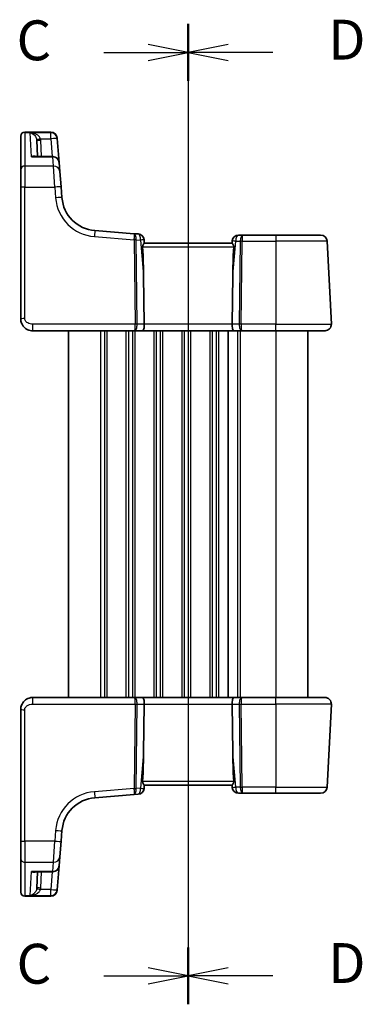
# Model space of a CAD drawing. Units: millimetres. Extents: x 22 to 2603, y 12 to 574.
# Drawn here: x 785 to 828, y 353 to 476 of the extents above; entities that cross this region are included whole.
import ezdxf

# ---------------------------------------------------------------- set-up
doc = ezdxf.new("R2010")
doc.units = ezdxf.units.MM
doc.header["$LTSCALE"] = 1.5
doc.linetypes.add('CHAIN', pattern=[0.3543, 0.2362, -0.0295, 0.0591, -0.0295])
for name, color, linetype, lineweight in [('Section Line (ISO)', 7, 'CHAIN', 25), ('Visible (ISO)', 7, 'Continuous', 35), ('Visible Narrow (ISO)', 7, 'Continuous', 25)]:
    doc.layers.add(name, color=color, linetype=linetype, lineweight=lineweight)
doc.styles.add('Note Text (TK)', font='MS PGothic.ttf')

# ---------------------------------------------------------------- blocks, each defined once
blk = doc.blocks.new('2dTransSection2')
at = {"layer": 'Section Line (ISO)', "linetype": 'CHAIN'}
blk.add_line((108.415, 235.143), (108.415, 173.737), dxfattribs=at)
at = {"layer": 'Section Line (ISO)', "linetype": 'Continuous', "lineweight": 50}
for p, q in [((108.415, 235.143), (108.415, 231.65)), ((108.415, 177.231), (108.415, 173.737))]:
    blk.add_line(p, q, dxfattribs=at)
at = {"layer": 'Section Line (ISO)', "linetype": 'Continuous'}
for p, q in [((108.415, 233.397), (105.915, 233.897)), ((103.119, 233.397), (105.915, 233.397)), ((105.915, 233.397), (108.415, 233.397)), ((105.915, 232.897), (108.415, 233.397)), ((103.119, 175.484), (105.915, 175.484)), ((108.415, 175.484), (105.915, 175.984)), ((105.915, 175.484), (108.415, 175.484)), ((105.915, 174.984), (108.415, 175.484))]:
    blk.add_line(p, q, dxfattribs=at)
at = {"layer": 'Section Line (ISO)', "char_height": 2.5, "attachment_point": 7, "line_spacing_factor": 0.25, "style": 'Note Text (TK)'}
for insert in [(97.654, 232.125), (97.654, 174.212)]:
    blk.add_mtext('C', dxfattribs=dict(at, insert=insert))
blk = doc.blocks.new('2dTransSection3')
at = {"layer": 'Section Line (ISO)', "linetype": 'CHAIN'}
blk.add_line((108.415, 237.18), (108.415, 175.7), dxfattribs=at)
at = {"layer": 'Section Line (ISO)', "linetype": 'Continuous', "lineweight": 50}
for p, q in [((108.415, 237.18), (108.415, 233.613)), ((108.415, 179.268), (108.415, 175.7))]:
    blk.add_line(p, q, dxfattribs=at)
at = {"layer": 'Section Line (ISO)', "linetype": 'Continuous'}
for p, q in [((110.915, 235.896), (108.415, 235.396)), ((110.915, 235.396), (108.415, 235.396)), ((108.415, 235.396), (110.915, 234.896)), ((113.724, 235.396), (110.915, 235.396)), ((110.915, 177.984), (108.415, 177.484)), ((110.915, 177.484), (108.415, 177.484)), ((108.415, 177.484), (110.915, 176.984)), ((113.724, 177.484), (110.915, 177.484))]:
    blk.add_line(p, q, dxfattribs=at)
at = {"layer": 'Section Line (ISO)', "char_height": 2.5, "attachment_point": 7, "line_spacing_factor": 0.25, "style": 'Note Text (TK)'}
for insert in [(117.187, 234.168), (117.187, 176.256)]:
    blk.add_mtext('D', dxfattribs=dict(at, insert=insert))

msp = doc.modelspace()

# ---------------------------------------------------------------- linework, layer by layer
at = {"layer": 'Visible (ISO)'}
for p, q in [((785.5799, 462.2528), (788.863, 462.2528)), ((785.0799, 461.7294), (785.0799, 461.7528)), ((785.0799, 457.5361), (785.0799, 461.7294)), ((787.1946, 459.1926), (787.0873, 461.239)), ((789.6605, 461.5155), (789.6622, 461.495)), ((789.6622, 461.495), (789.6652, 461.4569)), ((789.9014, 458.4554), (789.6652, 461.4569)), ((789.1038, 459.1926), (786.8327, 459.1926)), ((789.9014, 458.4554), (789.9908, 457.3186)), ((785.0799, 455.3311), (785.0799, 457.5361)), ((789.9908, 457.3186), (790.1436, 455.3781)), ((785.0799, 455.3311), (785.0799, 438.84)), ((790.2489, 454.0395), (790.1436, 455.3781)), ((799.3128, 449.5184), (794.382, 449.9065)), ((799.8097, 449.4793), (799.3128, 449.5184)), ((800.5799, 448.34), (800.5439, 448.7515)), ((811.5846, 448.34), (800.5752, 448.34)), ((811.6035, 448.6097), (811.5799, 448.34)), ((812.9076, 449.34), (812.4005, 449.34)), ((817.0799, 449.34), (812.9076, 449.34)), ((817.0799, 449.34), (822.6918, 449.34)), ((824.0358, 438.1819), (823.4907, 448.5819)), ((800.5695, 438.1819), (800.4942, 444.266)), ((811.5903, 438.1819), (811.6656, 444.266)), ((786.5799, 437.34), (799.3809, 437.34)), ((791.0799, 437.34), (791.0799, 391.34)), ((799.3809, 437.34), (800.3809, 437.34)), ((800.3809, 437.34), (811.7789, 437.34)), ((811.0799, 437.34), (811.0799, 391.34)), ((811.0799, 437.34), (811.0799, 391.34)), ((811.7789, 437.34), (812.7789, 437.34)), ((812.7789, 437.34), (817.0799, 437.34)), ((823.2369, 437.34), (817.0799, 437.34)), ((821.0799, 437.34), (821.0799, 391.34)), ((799.3809, 391.34), (786.5799, 391.34)), ((800.3809, 391.34), (799.3809, 391.34)), ((811.7789, 391.34), (800.3809, 391.34)), ((800.5695, 390.4981), (800.4942, 384.4139)), ((811.5903, 390.4981), (811.6656, 384.4139)), ((812.7789, 391.34), (811.7789, 391.34)), ((817.0799, 391.34), (812.7789, 391.34)), ((817.0799, 391.34), (823.2369, 391.34)), ((823.4907, 380.0981), (824.0358, 390.4981)), ((785.0799, 389.84), (785.0799, 373.3489)), ((794.382, 378.7735), (799.3128, 379.1616)), ((799.3128, 379.1616), (799.8097, 379.2007)), ((800.5439, 379.9285), (800.5799, 380.34)), ((800.5752, 380.34), (811.5846, 380.34)), ((811.5799, 380.34), (811.6035, 380.0703)), ((812.4005, 379.34), (812.9076, 379.34)), ((812.9076, 379.34), (817.0799, 379.34)), ((822.6918, 379.34), (817.0799, 379.34)), ((790.1436, 373.3019), (790.2489, 374.6404)), ((785.0799, 371.1438), (785.0799, 373.3489)), ((790.1436, 373.3019), (789.9908, 371.3614)), ((785.0799, 366.9506), (785.0799, 371.1438)), ((789.9908, 371.3614), (789.9014, 370.2246)), ((786.8327, 369.4873), (789.1038, 369.4873)), ((787.1946, 369.4873), (787.0873, 367.441)), ((789.6652, 367.2231), (789.9014, 370.2246)), ((785.0799, 366.9272), (785.0799, 366.9506)), ((789.6622, 367.185), (789.6605, 367.1644)), ((789.6652, 367.2231), (789.6622, 367.185)), ((788.863, 366.4272), (785.5799, 366.4272))]:
    msp.add_line(p, q, dxfattribs=at)
for centre, radius, start, end in [((785.5799, 461.7528), 0.5, 90, 180), ((788.863, 461.4528), 0.8, 4.5, 90), ((789.1038, 458.3926), 0.8, 4.5, 90), ((794.735, 454.3926), 4.5, 184.5, 265.5), ((799.747, 448.6818), 0.8, 5, 85.5), ((812.4005, 448.54), 0.8, 90, 175), ((822.6918, 448.54), 0.8, 3, 90), ((823.2369, 438.14), 0.8, 270, 3), ((823.2369, 390.54), 0.8, 357, 90), ((799.747, 379.9982), 0.8, 274.5, 355), ((812.4005, 380.14), 0.8, 185, 270), ((822.6918, 380.14), 0.8, 270, 357), ((794.735, 374.2874), 4.5, 94.5, 175.5), ((789.1038, 370.2873), 0.8, 270, 355.5), ((785.5799, 366.9272), 0.5, 180, 270), ((788.863, 367.2272), 0.8, 270, 355.5)]:
    msp.add_arc(centre, radius, start, end, dxfattribs=at)
for centre, major_axis, ratio, start_param, end_param in [((798.4673, 463.3079), (1.8674, -21.3024), 0.03741064, 0.46159019, 0.75665658), ((813.6925, 463.3079), (-1.8674, -21.3024), 0.03741064, 5.52652873, 5.82159512), ((800.3809, 438.14), (0, -0.8), 0.23606797, 0, 1.6231562), ((811.7789, 438.14), (0, -0.8), 0.23606798, 4.6600291, 6.28318531), ((800.3809, 390.54), (0, 0.8), 0.23606797, 4.6600291, 6.28318531), ((811.7789, 390.54), (0, 0.8), 0.23606798, 0, 1.6231562), ((798.4673, 365.3721), (1.8674, 21.3024), 0.03741064, 5.52652873, 5.82159512), ((813.6925, 365.3721), (-1.8674, 21.3024), 0.03741064, 0.46159019, 0.75665658)]:
    msp.add_ellipse(centre, major_axis=major_axis, ratio=ratio, start_param=start_param, end_param=end_param, dxfattribs=at)
for points, knots in [([(800.3723, 447.8662), (800.371, 447.8928), (800.372, 447.9197), (800.379, 447.9789), (800.3862, 448.0109), (800.4138, 448.102), (800.4403, 448.1561), (800.4887, 448.2412), (800.5144, 448.2785), (800.5541, 448.3275), (800.5683, 448.3399), (800.5752, 448.34)], [0.0018765887, 0.0018765887, 0.0018765887, 0.0018765887, 0.00987368, 0.00987368, 0.0197473599, 0.0197473599, 0.0394947198, 0.0394947198, 0.0591801495, 0.0591801495, 0.0781205074, 0.0781205074, 0.0781205074, 0.0781205074]), ([(811.5846, 448.34), (811.5916, 448.3399), (811.6058, 448.3274), (811.6455, 448.2783), (811.6713, 448.2409), (811.7198, 448.1557), (811.7462, 448.1016), (811.7737, 448.0107), (811.7808, 447.9787), (811.7878, 447.9196), (811.7888, 447.8928), (811.7875, 447.8662)], [0.2360605279, 0.2360605279, 0.2360605279, 0.2360605279, 0.2550335931, 0.2550335931, 0.2747517371, 0.2747517371, 0.2944656161, 0.2944656161, 0.3043225556, 0.3043225556, 0.3123029604, 0.3123029604, 0.3123029604, 0.3123029604]), ([(785.0799, 438.84), (785.0799, 438.7786), (785.0836, 438.7192), (785.1009, 438.5762), (785.1179, 438.4928), (785.1686, 438.3246), (785.2018, 438.2398), (785.3004, 438.0481), (785.3717, 437.9405), (785.5927, 437.6942), (785.7649, 437.5615), (786.1602, 437.3844), (786.3791, 437.34), (786.5799, 437.34)], [0, 0, 0, 0, 0.09839398, 0.09839398, 0.237844216, 0.237844216, 0.37309357, 0.37309357, 0.53984277, 0.53984277, 0.774910714, 0.774910714, 1, 1, 1, 1]), ([(786.5799, 391.34), (786.4394, 391.34), (786.2896, 391.3192), (785.9172, 391.2068), (785.7093, 391.0804), (785.3698, 390.761), (785.2527, 390.5658), (785.1096, 390.1977), (785.0799, 390.0255), (785.0799, 389.84)], [0, 0, 0, 0, 0.157562955, 0.157562955, 0.409663684, 0.409663684, 0.70249042, 0.70249042, 1, 1, 1, 1]), ([(800.5752, 380.34), (800.5683, 380.34), (800.5541, 380.3525), (800.5144, 380.4014), (800.4887, 380.4387), (800.4403, 380.5239), (800.4138, 380.578), (800.3862, 380.6691), (800.379, 380.7011), (800.372, 380.7602), (800.371, 380.7871), (800.3723, 380.8138)], [0.2360573911, 0.2360573911, 0.2360573911, 0.2360573911, 0.254997749, 0.254997749, 0.2746831787, 0.2746831787, 0.2944305386, 0.2944305386, 0.3043042186, 0.3043042186, 0.3123013098, 0.3123013098, 0.3123013098, 0.3123013098]), ([(811.7875, 380.8138), (811.7888, 380.7878), (811.7879, 380.7615), (811.7812, 380.7034), (811.7743, 380.6719), (811.7476, 380.5821), (811.7218, 380.5285), (811.6734, 380.4422), (811.647, 380.4037), (811.6063, 380.353), (811.5917, 380.34), (811.5846, 380.34)], [0.0018759615, 0.0018759615, 0.0018759615, 0.0018759615, 0.0096812175, 0.0096812175, 0.0193624351, 0.0193624351, 0.0387248701, 0.0387248701, 0.0587874111, 0.0587874111, 0.0781048015, 0.0781048015, 0.0781048015, 0.0781048015])]:
    msp.add_open_spline(points, degree=3, knots=knots, dxfattribs=at)
at = {"layer": 'Visible Narrow (ISO)'}
for p, q in [((785.5799, 462.2528), (785.5799, 462.2248)), ((785.5799, 462.2248), (785.5799, 458.0033)), ((785.5799, 462.2248), (788.8646, 462.2248)), ((786.4354, 459.1524), (786.2781, 462.1862)), ((788.8676, 462.1862), (786.2781, 462.1862)), ((788.8646, 462.2248), (788.863, 462.2528)), ((788.8676, 462.1862), (788.8646, 462.2248)), ((788.8676, 461.436), (788.8676, 462.1862)), ((787.5618, 461.436), (788.8676, 461.436)), ((787.6939, 459.1926), (787.5866, 461.239)), ((788.8676, 461.436), (789.0442, 459.1926)), ((786.4354, 459.1524), (789.1038, 459.1524)), ((789.1038, 459.1524), (789.1038, 459.1926)), ((789.1933, 458.0033), (789.1038, 459.1524)), ((785.5799, 458.0033), (785.5799, 455.3572)), ((789.1933, 458.0033), (785.5799, 458.0033)), ((789.346, 455.3572), (789.1933, 458.0033)), ((785.5799, 438.8662), (785.5799, 455.3572)), ((785.5799, 455.3572), (789.346, 455.3572)), ((789.346, 455.3572), (789.4514, 454.0186)), ((794.3192, 449.1508), (799.3208, 448.7572)), ((799.3208, 448.7572), (799.4516, 438.1819)), ((799.6749, 438.1819), (799.5441, 448.7572)), ((799.5443, 448.7677), (800.1042, 448.7236)), ((800.1042, 448.7236), (800.4942, 444.266)), ((811.6656, 444.266), (812.0432, 448.5819)), ((812.0432, 448.5819), (812.6136, 448.5819)), ((812.6136, 448.5819), (812.4849, 438.1819)), ((812.7082, 438.1819), (812.8369, 448.5819)), ((812.8369, 448.5819), (817.0799, 448.5819)), ((817.0799, 449.34), (817.0799, 448.5819)), ((823.4907, 448.5819), (817.0799, 448.5819)), ((817.0799, 448.5819), (817.0799, 438.1819)), ((800.3723, 447.8662), (811.7876, 447.8662)), ((786.5799, 437.34), (786.5799, 438.1819)), ((799.4516, 438.1819), (786.5799, 438.1819)), ((795.0799, 437.34), (795.0799, 391.34)), ((795.5799, 437.34), (795.5799, 391.34)), ((795.8799, 437.34), (795.8799, 391.34)), ((798.2799, 437.34), (798.2799, 391.34)), ((798.5799, 437.34), (798.5799, 391.34)), ((799.0799, 437.34), (799.0799, 391.34)), ((799.3799, 437.34), (799.3799, 391.34)), ((800.5695, 438.1819), (799.6749, 438.1819)), ((811.5903, 438.1819), (800.5695, 438.1819)), ((801.7799, 437.34), (801.7799, 391.34)), ((802.0799, 437.34), (802.0799, 391.34)), ((802.5799, 437.34), (802.5799, 391.34)), ((802.8799, 437.34), (802.8799, 391.34)), ((805.2799, 437.34), (805.2799, 391.34)), ((805.5799, 437.34), (805.5799, 391.34)), ((806.0799, 437.34), (806.0799, 391.34)), ((806.3799, 437.34), (806.3799, 391.34)), ((808.7799, 437.34), (808.7799, 391.34)), ((809.0799, 437.34), (809.0799, 391.34)), ((809.5799, 437.34), (809.5799, 391.34)), ((809.8799, 437.34), (809.8799, 391.34)), ((812.4849, 438.1819), (811.5903, 438.1819)), ((812.2799, 437.34), (812.2799, 391.34)), ((812.5799, 437.34), (812.5799, 391.34)), ((817.0799, 438.1819), (812.7082, 438.1819)), ((817.0799, 437.34), (817.0799, 438.1819)), ((817.0799, 438.1819), (824.0358, 438.1819)), ((817.0799, 437.34), (817.0799, 391.34)), ((786.5799, 390.4981), (786.5799, 391.34)), ((786.5799, 390.4981), (799.4516, 390.4981)), ((799.4516, 390.4981), (799.3208, 379.9228)), ((799.5441, 379.9228), (799.6749, 390.4981)), ((799.6749, 390.4981), (800.5695, 390.4981)), ((800.5695, 390.4981), (811.5903, 390.4981)), ((811.5903, 390.4981), (812.4849, 390.4981)), ((812.4849, 390.4981), (812.6136, 380.0981)), ((812.7082, 390.4981), (817.0799, 390.4981)), ((812.8369, 380.0981), (812.7082, 390.4981)), ((817.0799, 390.4981), (817.0799, 391.34)), ((824.0358, 390.4981), (817.0799, 390.4981)), ((817.0799, 390.4981), (817.0799, 380.0981)), ((785.5799, 373.3228), (785.5799, 389.8138)), ((800.4942, 384.4139), (800.1042, 379.9563)), ((812.0432, 380.0981), (811.6656, 384.4139)), ((811.7876, 380.8138), (800.3723, 380.8138)), ((799.3208, 379.9228), (794.3192, 379.5292)), ((800.1042, 379.9563), (799.5443, 379.9123)), ((812.6136, 380.0981), (812.0432, 380.0981)), ((817.0799, 380.0981), (812.8369, 380.0981)), ((817.0799, 380.0981), (823.4907, 380.0981)), ((817.0799, 379.34), (817.0799, 380.0981)), ((789.4514, 374.6613), (789.346, 373.3228)), ((785.5799, 373.3228), (785.5799, 370.6766)), ((789.346, 373.3228), (785.5799, 373.3228)), ((789.1933, 370.6766), (789.346, 373.3228)), ((785.5799, 370.6766), (785.5799, 366.4552)), ((785.5799, 370.6766), (789.1933, 370.6766)), ((789.1038, 369.5276), (789.1933, 370.6766)), ((786.2781, 366.4938), (786.4354, 369.5276)), ((789.1038, 369.5276), (786.4354, 369.5276)), ((787.5866, 367.441), (787.6939, 369.4873)), ((789.0442, 369.4873), (788.8676, 367.244)), ((789.1038, 369.4873), (789.1038, 369.5276)), ((788.8676, 367.244), (787.5618, 367.244)), ((788.8676, 366.4938), (788.8676, 367.244)), ((785.5799, 366.4552), (785.5799, 366.4272)), ((788.8646, 366.4552), (785.5799, 366.4552)), ((786.2781, 366.4938), (788.8676, 366.4938)), ((788.863, 366.4272), (788.8646, 366.4552)), ((788.8646, 366.4552), (788.8676, 366.4938))]:
    msp.add_line(p, q, dxfattribs=at)
for centre, start, end in [((794.735, 454.4345), 184.5, 265.5), ((794.735, 374.2455), 94.5, 175.5)]:
    msp.add_arc(centre, 5.3, start, end, dxfattribs=at)
for centre, major_axis, ratio, start_param, end_param in [((785.5799, 461.7294), (-0.5, 0), 0.9906581, 4.71238898, 6.28318531), ((788.8646, 461.4322), (0.7975, 0.0628), 0.99060105, 0, 1.49299175), ((788.8676, 461.3941), (0.7975, 0.0628), 0.99008422, 0, 1.49303214), ((787.5618, 461.4621), (-0.4901, -0.0989), 0.05130528, 0.02350588, 1.56044712), ((787.5866, 461.2651), (-0.4993, -0.0262), 0.05226443, 0, 1.56805728), ((788.8676, 461.3941), (0.7975, 0.0628), 0.05217506, 0, 1.56669009), ((789.1038, 458.3926), (0.7975, 0.0628), 0.94940497, 0, 1.49621514), ((785.5799, 457.5361), (-0.5, 0), 0.93437255, 4.71238898, 6.2831853), ((789.1933, 457.2558), (0.7975, 0.0628), 0.93400542, 0, 1.49742049), ((785.5799, 455.3311), (-0.5, 0), 0.05233596, 4.71238899, 6.28318531), ((789.346, 455.3154), (0.7975, 0.0628), 0.05217506, 0, 1.56669009), ((789.4514, 453.9768), (0.7975, 0.0628), 0.05217506, 0, 1.56669009), ((794.3192, 449.1089), (0.0628, 0.7975), 0.00411184, 0, 1.518598), ((799.25, 448.7209), (0.0628, 0.7975), 0.36357542, 4.79971443, 6.28318531), ((799.25, 448.7209), (-0.0628, -0.7975), 0.08425238, 1.65812178, 3.1415927), ((799.9224, 448.668), (0.0712, -0.8018), 0.74637357, 4.4998539, 4.53498103), ((799.3208, 448.731), (-0.5, -0.0062), 0.05233196, 4.24874096, 4.71174154), ((799.321, 448.7415), (-0.4992, 0.0291), 0.08727985, 4.25367589, 4.71471686), ((800.1457, 448.6941), (-0.6001, 0.0858), 0.49176029, 0.04126756, 0.0763947), ((799.747, 448.6818), (0.0628, 0.7975), 0.44280503, 4.79971444, 6.28318531), ((799.747, 448.6818), (0.797, 0.0697), 0.01479122, 0, 1.10463264), ((812.4005, 448.54), (-0.797, 0.0697), 0.01479122, 5.17855268, 6.28318531), ((812.4005, 448.54), (0, 0.8), 0.4472136, 0, 1.51843645), ((812.9076, 448.54), (0, -0.8), 0.36803399, 3.14159265, 4.6600291), ((812.8369, 448.5557), (0.5, -0.0062), 0.05233196, 1.57144377, 2.03444436), ((812.9076, 448.54), (0, 0.8), 0.0885255, 0, 1.51843645), ((785.5799, 438.84), (-0.5, 0), 0.05233596, 4.71238899, 6.28318531), ((799.3809, 438.14), (0, -0.8), 0.08852549, 0, 1.6231562), ((799.3809, 438.14), (0, 0.8), 0.36803398, 3.14159265, 4.76474886), ((799.4516, 438.1557), (-0.5, -0.0062), 0.05233196, 4.24874096, 4.71174154), ((812.7789, 438.14), (0, -0.8), 0.36803399, 4.6600291, 6.28318531), ((812.7082, 438.1557), (-0.5, 0.0062), 0.05233196, 4.71303643, 5.17603701), ((812.7789, 438.14), (0, 0.8), 0.0885255, 1.51843645, 3.14159265), ((799.3809, 390.54), (0, 0.8), 0.36803398, 4.6600291, 6.28318531), ((799.3809, 390.54), (0, -0.8), 0.08852549, 1.51843645, 3.14159265), ((799.4516, 390.5243), (0.5, -0.0062), 0.05233196, 4.71303642, 5.176037), ((812.7789, 390.54), (0, -0.8), 0.36803399, 3.14159265, 4.76474886), ((812.7082, 390.5243), (0.5, 0.0062), 0.05233196, 4.24874095, 4.71174154), ((812.7789, 390.54), (0, 0.8), 0.0885255, 0, 1.6231562), ((785.5799, 389.84), (-0.5, 0), 0.05233596, 0, 1.57079632), ((794.3192, 379.571), (0.0628, -0.7975), 0.00411184, 4.7645873, 6.28318531), ((799.25, 379.9591), (-0.0628, 0.7975), 0.36357542, 3.14159265, 4.62506353), ((799.25, 379.9591), (0.0628, -0.7975), 0.08425238, 0, 1.48347087), ((799.3208, 379.949), (0.5, -0.0062), 0.05233196, 4.71303642, 5.176037), ((799.9224, 380.012), (-0.0712, -0.8018), 0.74637357, 4.88979693, 4.92492406), ((799.321, 379.9384), (0.4992, 0.0291), 0.08727985, 4.7100611, 5.17110207), ((800.1457, 379.9858), (-0.6001, -0.0858), 0.49176029, 6.20679061, 6.24191774), ((799.747, 379.9982), (0.0628, -0.7975), 0.44280503, 0, 1.48347087), ((799.747, 379.9982), (0.797, -0.0697), 0.01479122, 5.17855267, 6.2831853), ((812.4005, 380.14), (-0.797, -0.0697), 0.01479122, 0, 1.10463263), ((812.4005, 380.14), (0, -0.8), 0.4472136, 4.76474886, 6.28318531), ((812.8369, 380.1243), (-0.5, -0.0062), 0.05233196, 1.10714829, 1.57014888), ((812.9076, 380.14), (0, -0.8), 0.36803399, 4.76474886, 6.28318531), ((812.9076, 380.14), (0, 0.8), 0.0885255, 1.6231562, 3.14159265), ((789.4514, 374.7032), (0.7975, -0.0628), 0.05217506, 4.71649522, 6.2831853), ((785.5799, 373.3489), (-0.5, 0), 0.05233596, 0, 1.57079632), ((789.346, 373.3646), (0.7975, -0.0628), 0.05217506, 4.71649522, 6.2831853), ((785.5799, 371.1438), (-0.5, 0), 0.93437255, 0, 1.57079633), ((789.1933, 371.4241), (0.7975, -0.0628), 0.93400542, 4.78576482, 6.28318529), ((789.1038, 370.2873), (0.7975, -0.0628), 0.94940497, 4.78697018, 6.28318531), ((785.5799, 366.9506), (-0.5, 0), 0.9906581, 0, 1.57079633), ((787.5618, 367.2178), (-0.4901, 0.0989), 0.05130528, 4.72273819, 6.25967942), ((787.5866, 367.4148), (-0.4993, 0.0262), 0.05226443, 4.71512803, 6.2831853), ((788.8646, 367.2478), (0.7975, -0.0628), 0.99060105, 4.79019356, 6.28318527), ((788.8676, 367.2859), (0.7975, -0.0628), 0.05217506, 4.71649522, 6.2831853), ((788.8676, 367.2859), (0.7975, -0.0628), 0.99008422, 4.79015313, 6.28318527)]:
    msp.add_ellipse(centre, major_axis=major_axis, ratio=ratio, start_param=start_param, end_param=end_param, dxfattribs=at)
for points, knots in [([(787.5618, 461.436), (787.5466, 461.4822), (787.5251, 461.5278), (787.4559, 461.6413), (787.4013, 461.7053), (787.2569, 461.8391), (787.1629, 461.9038), (786.9322, 462.0294), (786.7913, 462.0833), (786.5259, 462.1541), (786.4015, 462.1756), (786.2781, 462.1862)], [-0.221768403, -0.221768403, -0.221768403, -0.221768403, -0.198733452, -0.198733452, -0.16187753, -0.16187753, -0.113964832, -0.113964832, -0.051678324, -0.051678324, 0.000718924, 0.000718924, 0.000718924, 0.000718924]), ([(786.2781, 462.1862), (786.3544, 462.169), (786.4313, 462.1407), (786.5954, 462.0553), (786.6825, 461.9934), (786.8252, 461.8545), (786.8833, 461.7843), (786.9726, 461.6419), (787.0064, 461.5746), (787.0492, 461.4569), (787.0625, 461.4099), (787.0719, 461.3627)], [-0.000718924, -0.000718924, -0.000718924, -0.000718924, 0.051678324, 0.051678324, 0.113964832, 0.113964832, 0.16187753, 0.16187753, 0.198733452, 0.198733452, 0.221768403, 0.221768403, 0.221768403, 0.221768403]), ([(787.0719, 461.3627), (787.0759, 461.3423), (787.0793, 461.3218), (787.0844, 461.2805), (787.0862, 461.2597), (787.0873, 461.239)], [-0.0199015743, -0.0199015743, -0.0199015743, -0.0199015743, -0.0099507872, -0.0099507872, 0, 0, 0, 0]), ([(787.5866, 461.239), (787.5849, 461.2721), (787.582, 461.3051), (787.5737, 461.3708), (787.5683, 461.4035), (787.5618, 461.436)], [0, 0, 0, 0, 0.0099507872, 0.0099507872, 0.0199015743, 0.0199015743, 0.0199015743, 0.0199015743]), ([(787.0207, 459.1926), (787.0029, 459.2035), (786.9842, 459.2128), (786.9098, 459.2427), (786.8502, 459.2522), (786.7324, 459.2507), (786.6746, 459.2416), (786.5564, 459.2083), (786.4958, 459.1838), (786.4354, 459.1524)], [0.093729972, 0.093729972, 0.093729972, 0.093729972, 0.109873347, 0.109873347, 0.156114776, 0.156114776, 0.197979479, 0.197979479, 0.24054866, 0.24054866, 0.24054866, 0.24054866]), ([(786.4354, 459.1524), (786.5345, 459.172), (786.634, 459.1847), (786.7657, 459.1917), (786.7994, 459.1926), (786.8328, 459.1926)], [-0.24054866, -0.24054866, -0.24054866, -0.24054866, -0.1979794785, -0.1979794785, -0.1832523633, -0.1832523633, -0.1832523633, -0.1832523633]), ([(786.5799, 438.1819), (786.4862, 438.1819), (786.3828, 438.1857), (786.1684, 438.2264), (786.0583, 438.2646), (785.8912, 438.3581), (785.828, 438.4048), (785.7308, 438.499), (785.6934, 438.5445), (785.6325, 438.6417), (785.6093, 438.6934), (785.5853, 438.7858), (785.5799, 438.8253), (785.5799, 438.8662)], [-1, -1, -1, -1, -0.774910714, -0.774910714, -0.53984277, -0.53984277, -0.37309357, -0.37309357, -0.237844216, -0.237844216, -0.09839398, -0.09839398, 0, 0, 0, 0]), ([(785.5799, 389.8138), (785.5799, 389.9375), (785.6275, 390.0492), (785.7858, 390.2482), (785.8975, 390.3343), (786.135, 390.4449), (786.256, 390.4755), (786.4442, 390.4965), (786.5143, 390.4981), (786.5799, 390.4981)], [-1, -1, -1, -1, -0.70249042, -0.70249042, -0.409663684, -0.409663684, -0.157562955, -0.157562955, 0, 0, 0, 0]), ([(786.4354, 369.5276), (786.5582, 369.4637), (786.6818, 369.4281), (786.8722, 369.4288), (786.9442, 369.4445), (787.0122, 369.4823), (787.0165, 369.4848), (787.0208, 369.4873)], [-0.000710958, -0.000710958, -0.000710958, -0.000710958, 0.085899916, 0.085899916, 0.142271499, 0.142271499, 0.14610773, 0.14610773, 0.14610773, 0.14610773]), ([(787.0719, 367.3173), (787.0639, 367.2771), (787.0531, 367.2372), (787.0188, 367.1361), (786.992, 367.0773), (786.9227, 366.9537), (786.8776, 366.8909), (786.791, 366.791), (786.7498, 366.7504), (786.6382, 366.6554), (786.566, 366.6082), (786.4218, 366.5358), (786.3497, 366.5099), (786.2781, 366.4938)], [0, 0, 0, 0, 0.019583039, 0.019583039, 0.050915901, 0.050915901, 0.090146751, 0.090146751, 0.121977062, 0.121977062, 0.173316832, 0.173316832, 0.222487327, 0.222487327, 0.222487327, 0.222487327]), ([(786.2781, 366.4938), (786.3939, 366.5038), (786.5105, 366.5233), (786.7438, 366.5828), (786.8605, 366.6235), (787.0409, 366.7081), (787.1076, 366.7449), (787.2477, 366.8366), (787.3205, 366.8951), (787.4327, 367.0119), (787.476, 367.0681), (787.5314, 367.1658), (787.5489, 367.2047), (787.5618, 367.244)], [-0.222487327, -0.222487327, -0.222487327, -0.222487327, -0.173316832, -0.173316832, -0.121977062, -0.121977062, -0.090146751, -0.090146751, -0.050915901, -0.050915901, -0.019583039, -0.019583039, 0, 0, 0, 0]), ([(787.0873, 367.441), (787.0862, 367.4202), (787.0844, 367.3995), (787.0793, 367.3582), (787.0759, 367.3377), (787.0719, 367.3173)], [-0.0199015743, -0.0199015743, -0.0199015743, -0.0199015743, -0.0099507872, -0.0099507872, 0, 0, 0, 0]), ([(787.5618, 367.244), (787.5683, 367.2765), (787.5737, 367.3092), (787.582, 367.3749), (787.5849, 367.4079), (787.5866, 367.441)], [0, 0, 0, 0, 0.0099507872, 0.0099507872, 0.0199015743, 0.0199015743, 0.0199015743, 0.0199015743])]:
    msp.add_open_spline(points, degree=3, knots=knots, dxfattribs=at)
msp.add_open_spline([(786.8328, 369.4873), (786.7027, 369.4872), (786.5688, 369.5012), (786.4354, 369.5276)], degree=3, dxfattribs=at)

# ---------------------------------------------------------------- block references
at = {"layer": 'Section Line (ISO)', "xscale": 2, "yscale": 2, "zscale": 2}
for name, p in [('2dTransSection2', (589.25, 5.4597)), ('2dTransSection3', (589.25, 1.4598))]:
    msp.add_blockref(name, p, dxfattribs=at)

doc.saveas('drawing.dxf')
